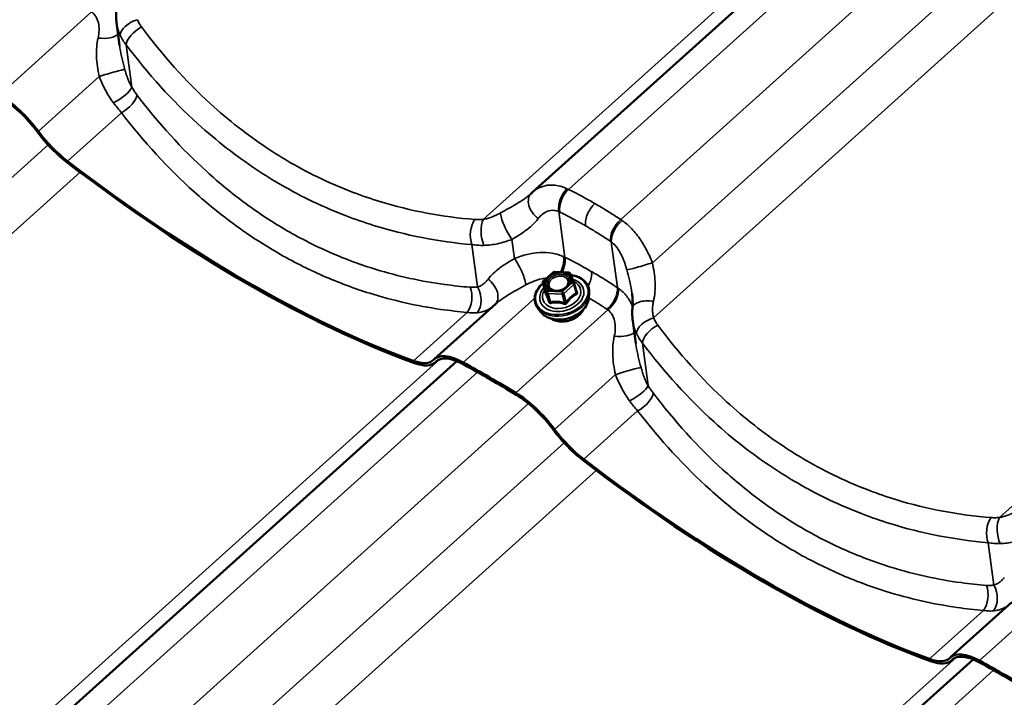
# Model space of a CAD drawing. Units: inches. Extents: x 0.6 to 33.4, y 0.5 to 21.4.
# Drawn here: x 28.2 to 29.2, y 17.5 to 18.2 of the extents above; entities that cross this region are included whole.
import ezdxf

# ---------------------------------------------------------------- set-up
doc = ezdxf.new("R2010")
doc.units = ezdxf.units.IN
doc.header["$LTSCALE"] = 2
doc.header["$MEASUREMENT"] = 0
doc.layers.add('Visible (ANSI)', color=7, linetype='Continuous', lineweight=50)
doc.layers.add('Visible Narrow (ANSI)', color=7, linetype='Continuous', lineweight=35)

msp = doc.modelspace()

# ---------------------------------------------------------------- linework, layer by layer
at = {"layer": 'Visible (ANSI)'}
for p, q in [((29.6317, 18.85893), (28.74045, 18.05735)), ((28.29513, 18.21562), (28.29186, 18.24034)), ((28.75219, 17.96147), (28.76304, 17.97123)), ((28.76434, 17.97169), (28.77952, 17.97094)), ((28.7811, 17.96983), (28.78543, 17.95931)), ((28.75166, 17.95965), (28.75427, 17.95036)), ((28.7855, 17.95911), (28.7881, 17.94982)), ((28.8012, 17.94298), (28.80172, 17.94804)), ((28.63457, 17.87735), (28.70082, 17.93693)), ((28.74926, 17.9284), (28.74618, 17.93245)), ((28.85197, 17.89412), (28.8487, 17.91885)), ((28.65891, 17.87516), (27.63246, 16.95199)), ((28.63573, 17.87403), (28.63744, 17.87557)), ((29.19142, 17.55586), (29.25767, 17.61544)), ((29.21576, 17.55367), (28.18931, 16.63049)), ((29.19257, 17.55254), (29.19429, 17.55408))]:
    msp.add_line(p, q, dxfattribs=at)
for centre, start, end in [((28.76425, 17.9699), 87.16074, 131.96784), ((28.77943, 17.96914), 22.38861, 87.16074), ((28.75339, 17.96013), 131.96784, 195.67764), ((28.78376, 17.95863), 15.67764, 22.38861)]:
    msp.add_arc(centre, 0.0018, start, end, dxfattribs=at)
for centre, major_axis, ratio, start_param, end_param in [((28.17686, 18.11694), (0.04616, -0.05133), 0.4010272, 1.3391552, 2.215846), ((28.17686, 18.11694), (-0.04402, 0.04895), 0.4010272, 4.4807478, 5.3574386), ((28.23813, 18.12941), (-0.0483, 0.05371), 0.4010272, 1.3391552, 2.0074615), ((28.23813, 18.12941), (0.04616, -0.05133), 0.4010272, 4.4807478, 5.1490541), ((28.22529, 18.69658), (0.72653, -0.80781), 0.4010272, 5.1490541, 5.639473), ((28.22529, 18.69658), (-0.72867, 0.81019), 0.4010272, 2.0074615, 2.4978803), ((28.7844, 18.00861), (-0.04412, 0.04858), 0.8648606, 6.2789818, 6.3065988), ((28.58743, 17.92774), (0.04616, -0.05133), 0.4010272, 5.639473, 6.3077793), ((28.68074, 17.82603), (-0.04616, 0.05133), 0.4010272, 5.4310885, 6.3077793), ((28.68074, 17.82603), (-0.04402, 0.04895), 0.4010272, 5.4310885, 6.3077793), ((28.58743, 17.92774), (0.0483, -0.05371), 0.4010272, 5.639473, 6.3077793), ((28.90036, 17.12259), (0.72653, -0.80781), 0.4010272, 2.215846, 2.2894958), ((28.90036, 17.12259), (-0.72439, 0.80543), 0.4010272, 5.3574386, 5.4310885), ((28.73371, 17.79544), (0.04616, -0.05133), 0.4010272, 1.3391552, 2.215846), ((28.73371, 17.79544), (-0.04402, 0.04895), 0.4010272, 4.4807478, 5.3574386), ((28.79497, 17.80791), (-0.0483, 0.05371), 0.4010272, 1.3391552, 2.0074615), ((28.79497, 17.80791), (0.04616, -0.05133), 0.4010272, 4.4807478, 5.1490541), ((28.78213, 18.37509), (0.72653, -0.80781), 0.4010272, 5.1490541, 5.639473), ((28.78213, 18.37509), (-0.72867, 0.81019), 0.4010272, 2.0074615, 2.4978803), ((29.23758, 17.50453), (-0.04616, 0.05133), 0.4010272, 5.4310885, 6.3077793), ((29.23758, 17.50453), (-0.04402, 0.04895), 0.4010272, 5.4310885, 6.3077793), ((29.14427, 17.60624), (0.04616, -0.05133), 0.4010272, 5.639473, 6.3077793), ((29.14427, 17.60624), (0.0483, -0.05371), 0.4010272, 5.639473, 6.3077793), ((29.45721, 16.8011), (0.72653, -0.80781), 0.4010272, 2.215846, 2.2894958), ((29.45721, 16.8011), (-0.72439, 0.80543), 0.4010272, 5.3574386, 5.4310885)]:
    msp.add_ellipse(centre, major_axis=major_axis, ratio=ratio, start_param=start_param, end_param=end_param, dxfattribs=at)
for points, knots in [([(28.29186, 18.24034), (28.29173, 18.24128), (28.29163, 18.24222), (28.29146, 18.24409), (28.2914, 18.24504), (28.29132, 18.24692), (28.2913, 18.24786), (28.2913, 18.24975), (28.29132, 18.25069), (28.2914, 18.25257), (28.29146, 18.25351), (28.29154, 18.25445)], [0.32489068, 0.32489068, 0.32489068, 0.32489068, 0.38085239, 0.38085239, 0.43681411, 0.43681411, 0.49277582, 0.49277582, 0.54873753, 0.54873753, 0.60469925, 0.60469925, 0.60469925, 0.60469925]), ([(28.73931, 18.05628), (28.73926, 18.05623), (28.73921, 18.05619), (28.7391, 18.05609), (28.73905, 18.05604), (28.73895, 18.05594), (28.7389, 18.0559), (28.73879, 18.0558), (28.73874, 18.05575), (28.73863, 18.05565), (28.73858, 18.0556), (28.73852, 18.05555)], [0, 0, 0, 0, 0.012019175, 0.012019175, 0.02403835, 0.02403835, 0.036057525, 0.036057525, 0.0480767, 0.0480767, 0.060095875, 0.060095875, 0.060095875, 0.060095875]), ([(28.78182, 17.96806), (28.78348, 17.96786), (28.78508, 17.96754), (28.78938, 17.96632), (28.7919, 17.96517), (28.79618, 17.96223), (28.79795, 17.96046), (28.80052, 17.95649), (28.80134, 17.9543), (28.80184, 17.95072), (28.80186, 17.94938), (28.80172, 17.94804)], [4.8043536, 4.8043536, 4.8043536, 4.8043536, 4.983327, 4.983327, 5.3065367, 5.3065367, 5.6262009, 5.6262009, 5.9387754, 5.9387754, 6.117615, 6.117615, 6.117615, 6.117615]), ([(28.74618, 17.93245), (28.74474, 17.93433), (28.74374, 17.93646), (28.74275, 17.94094), (28.74274, 17.94328), (28.7437, 17.94799), (28.74467, 17.95036), (28.74752, 17.95489), (28.7494, 17.95705), (28.75169, 17.95903), (28.75175, 17.95908), (28.75181, 17.95913)], [2.4269523, 2.4269523, 2.4269523, 2.4269523, 2.7407939, 2.7407939, 3.0509613, 3.0509613, 3.3665746, 3.3665746, 3.6881834, 3.6881834, 3.6962237, 3.6962237, 3.6962237, 3.6962237]), ([(28.75427, 17.95036), (28.75429, 17.95027), (28.7543, 17.95021), (28.7543, 17.95017), (28.7543, 17.95017), (28.7543, 17.95017)], [0.007988193, 0.007988193, 0.007988193, 0.007988193, 0.023273992, 0.023273992, 0.029049888, 0.029049888, 0.029049888, 0.029049888]), ([(28.77971, 17.95859), (28.77934, 17.95772), (28.77877, 17.95684), (28.7773, 17.95521), (28.77642, 17.95446), (28.77442, 17.95315), (28.7733, 17.95258), (28.77095, 17.9517), (28.7697, 17.95139), (28.76723, 17.95104), (28.76599, 17.95101), (28.76366, 17.95122), (28.76257, 17.95146), (28.7608, 17.95211), (28.76009, 17.95248), (28.75948, 17.95291)], [0.085772, 0.085772, 0.085772, 0.085772, 0.4046507, 0.4046507, 0.7097837, 0.7097837, 1.0133962, 1.0133962, 1.3175254, 1.3175254, 1.6215538, 1.6215538, 1.9251474, 1.9251474, 2.17561, 2.17561, 2.17561, 2.17561]), ([(28.8012, 17.94298), (28.80097, 17.94076), (28.80028, 17.93853), (28.79806, 17.93419), (28.79649, 17.93209), (28.79264, 17.92823), (28.79034, 17.92649), (28.78525, 17.92357), (28.78246, 17.92239), (28.77668, 17.92071), (28.77369, 17.92021), (28.76779, 17.91994), (28.76489, 17.92017), (28.75947, 17.92136), (28.75695, 17.92232), (28.75259, 17.92488), (28.75074, 17.92648), (28.7493, 17.92836), (28.74928, 17.92838), (28.74926, 17.9284)], [6.117615, 6.117615, 6.117615, 6.117615, 6.4247385, 6.4247385, 6.7453468, 6.7453468, 7.0725368, 7.0725368, 7.400866, 7.400866, 7.729141, 7.729141, 8.0574751, 8.0574751, 8.384875, 8.384875, 8.706093, 8.706093, 8.7101376, 8.7101376, 8.7101376, 8.7101376]), ([(28.84839, 17.93295), (28.84846, 17.93386), (28.84852, 17.93478), (28.84859, 17.93667), (28.8486, 17.93763), (28.84858, 17.9396), (28.84855, 17.9406), (28.84843, 17.94264), (28.84836, 17.94368), (28.84816, 17.94579), (28.84803, 17.94686), (28.84789, 17.94795)], [0, 0, 0, 0, 0.10580451, 0.10580451, 0.21160901, 0.21160901, 0.31741352, 0.31741352, 0.42321802, 0.42321802, 0.52902253, 0.52902253, 0.52902253, 0.52902253]), ([(28.79545, 17.93108), (28.79525, 17.93063), (28.79502, 17.93017), (28.79384, 17.92807), (28.79259, 17.92651), (28.78956, 17.92367), (28.78777, 17.9224), (28.78385, 17.92028), (28.78172, 17.91944), (28.77733, 17.91828), (28.77507, 17.91795), (28.77064, 17.91785), (28.76847, 17.91807), (28.76445, 17.91905), (28.76259, 17.91981), (28.76077, 17.92095), (28.76056, 17.92109), (28.76035, 17.92123)], [6.3744014, 6.3744014, 6.3744014, 6.3744014, 6.4617335, 6.4617335, 6.7830664, 6.7830664, 7.1080357, 7.1080357, 7.4334964, 7.4334964, 7.7589053, 7.7589053, 8.0843655, 8.0843655, 8.4091341, 8.4091341, 8.4533512, 8.4533512, 8.4533512, 8.4533512]), ([(28.8487, 17.91885), (28.84858, 17.91978), (28.84847, 17.92072), (28.84831, 17.9226), (28.84825, 17.92354), (28.84817, 17.92542), (28.84815, 17.92637), (28.84815, 17.92825), (28.84817, 17.92919), (28.84825, 17.93107), (28.84831, 17.93201), (28.84839, 17.93295)], [0.32489068, 0.32489068, 0.32489068, 0.32489068, 0.38085239, 0.38085239, 0.43681411, 0.43681411, 0.49277582, 0.49277582, 0.54873753, 0.54873753, 0.60469925, 0.60469925, 0.60469925, 0.60469925])]:
    msp.add_open_spline(points, degree=3, knots=knots, dxfattribs=at)
at = {"layer": 'Visible Narrow (ANSI)'}
for p, q in [((29.6105, 18.85838), (28.68735, 18.02811)), ((29.66162, 18.85412), (28.77921, 18.06049)), ((29.71819, 18.82146), (28.83578, 18.02783)), ((29.76154, 18.78331), (28.86989, 17.98137)), ((29.79435, 18.75224), (28.8712, 17.92197)), ((30.16735, 18.53689), (29.2442, 17.70661)), ((28.16556, 18.16259), (28.26499, 18.25202)), ((28.3083, 18.17057), (28.30225, 18.21626)), ((28.20749, 18.12317), (28.27312, 18.1822)), ((28.239, 18.09092), (28.29712, 18.1432)), ((28.21797, 18.10851), (27.20505, 17.19751)), ((28.25246, 18.07895), (27.20636, 17.1381)), ((28.77551, 17.98717), (28.76898, 18.0365)), ((28.72104, 17.98591), (28.7183, 18.00658)), ((28.83208, 17.95451), (28.82555, 18.00384)), ((28.6813, 17.95522), (28.67525, 18.00091)), ((28.75305, 17.96135), (28.76391, 17.97111)), ((28.76391, 17.97111), (28.77909, 17.97036)), ((28.75738, 17.95084), (28.75305, 17.96135)), ((28.77909, 17.97036), (28.78342, 17.95985)), ((28.7517, 17.95955), (28.75603, 17.94903)), ((28.75428, 17.95032), (28.7517, 17.95955)), ((28.77257, 17.95008), (28.75738, 17.95084)), ((28.78342, 17.95985), (28.77257, 17.95008)), ((28.77418, 17.94813), (28.78504, 17.95789)), ((28.78504, 17.95789), (28.78763, 17.94867)), ((28.66583, 17.87375), (28.74289, 17.94306)), ((28.75603, 17.94903), (28.75862, 17.93981)), ((28.7573, 17.9483), (28.77248, 17.94754)), ((28.75989, 17.93907), (28.7573, 17.9483)), ((28.77248, 17.94754), (28.77507, 17.93832)), ((28.77677, 17.93891), (28.77418, 17.94813)), ((28.7224, 17.84109), (28.82184, 17.93053)), ((28.612, 17.87557), (28.67012, 17.92785)), ((28.86515, 17.84907), (28.8591, 17.89476)), ((28.64063, 17.87724), (27.57936, 16.92275)), ((28.63624, 17.87453), (28.63721, 17.87539)), ((28.68113, 17.86343), (27.67121, 16.95512)), ((28.76434, 17.80168), (28.82997, 17.8607)), ((28.73625, 17.82947), (27.72778, 16.92246)), ((28.79584, 17.76943), (28.85397, 17.82171)), ((28.77482, 17.78702), (27.7619, 16.87601)), ((28.80931, 17.75746), (27.7632, 16.8166)), ((29.23815, 17.63372), (29.2321, 17.67941)), ((29.22268, 17.55226), (29.32212, 17.64169)), ((29.16884, 17.55408), (29.22697, 17.60635)), ((29.19747, 17.55575), (28.1362, 16.60125)), ((29.19309, 17.55303), (29.19405, 17.5539)), ((29.23798, 17.54193), (28.22806, 16.63363))]:
    msp.add_line(p, q, dxfattribs=at)
for centre, major_axis, ratio, start_param, end_param in [((28.3146, 18.23231), (-0.01832, -0.00803), 0.52768, 4.4986231, 6.0627714), ((28.2747, 18.23232), (0.01993, -0.0017), 0.4434549, 4.6120394, 5.9779966), ((28.31927, 18.22435), (-0.016, -0.01201), 0.4874222, 4.384238, 5.8886806), ((28.282, 18.18401), (0.01916, 0.00572), 0.0452549, 0.1910021, 2.0387054), ((28.29128, 18.16248), (0.01696, 0.0106), 0.3066757, 4.3586971, 5.9228454), ((28.29687, 18.15435), (-0.01593, -0.0121), 0.4778784, 1.2375821, 2.7420247), ((28.75315, 18.04185), (-0.01384, 0.01444), 0.6996544, 0, 1.8161683), ((28.78245, 18.04717), (0.00838, 0.01816), 0.604571, 1.0017793, 2.4445414), ((28.78352, 18.04666), (-0.00884, -0.01794), 0.5863633, 4.159803, 5.6011894), ((28.71566, 18.01939), (-0.0088, 0.01796), 0.2109447, 0.4085678, 2.256271), ((28.6854, 18.01296), (0.00166, 0.01993), 0.5947065, 0.7643677, 2.2688103), ((28.69447, 18.013), (0.00166, -0.01993), 0.4692013, 3.8136273, 5.3777756), ((28.83905, 18.0146), (0.0111, 0.01664), 0.5666028, 1.0937615, 2.5351479), ((28.84006, 18.01391), (-0.01147, -0.01639), 0.5463358, 4.2463192, 5.6890813), ((28.72368, 17.9731), (0.0088, -0.01796), 0.2109447, 0.4085678, 2.256271), ((28.76095, 17.97701), (0.00824, 0.01822), 0.5726193, 4.6610634, 5.5835264), ((28.76204, 17.9765), (-0.00883, -0.01795), 0.5849479, 1.5681564, 2.4594376), ((28.86102, 17.97957), (-0.01916, -0.00572), 0.0452549, 0.1910021, 2.0387054), ((28.76425, 17.9699), (-0.0012, 0.00134), 0.4010272, 5.3942635, 6.2831853), ((28.76425, 17.9699), (0.00009, 0.0018), 0.2994864, 0, 0.8411983), ((28.77943, 17.96914), (0.00009, 0.0018), 0.2994864, 0, 0.8411983), ((28.68619, 17.95064), (0.01384, -0.01444), 0.6996544, 0.0242707, 1.8161683), ((28.77215, 17.94666), (0.02792, 0.00784), 0.711227, 2.1641995, 7.3044614), ((28.77215, 17.94666), (-0.02342, -0.00657), 0.711227, 5.4422904, 10.2960505), ((28.77193, 17.94745), (0.02032, 0.0057), 0.711227, 2.4470299, 6.9962637), ((28.75339, 17.96013), (-0.00166, -0.00069), 0.7005136, 4.6301475, 6.2009438), ((28.75339, 17.96013), (-0.0012, 0.00134), 0.4010272, 5.3942635, 6.2831853), ((28.77943, 17.96914), (0.00166, 0.00069), 0.7005136, 0, 1.4885549), ((28.78376, 17.95863), (0.00166, 0.00069), 0.7005136, 0, 1.4885549), ((28.663, 17.94296), (0.00165, 0.01993), 0.6042503, 3.9030925, 5.4075351), ((28.67115, 17.94316), (0.00282, -0.0198), 0.6902057, 0.5592368, 2.1233851), ((28.75339, 17.96013), (-0.00173, -0.00049), 0.711227, 0, 0.0834934), ((28.75259, 17.94974), (0.00162, 0.00079), 0.8958811, 5.2042327, 6.1508493), ((28.75773, 17.94962), (-0.00166, -0.00069), 0.7005136, 4.6301475, 6.2009438), ((28.75773, 17.94962), (0.00009, 0.0018), 0.2994864, 0.8411983, 2.4119946), ((28.76579, 17.95272), (-0.00009, -0.0018), 0.29897, 0.3936912, 0.8410085), ((28.77291, 17.94887), (-0.00009, -0.0018), 0.2994864, 3.982791, 5.5535873), ((28.77291, 17.94887), (-0.0012, 0.00134), 0.4010272, 3.8234672, 5.3942635), ((28.78376, 17.95863), (0.0012, -0.00134), 0.4010272, 0.6818746, 2.2526709), ((28.78376, 17.95863), (0.00173, 0.00049), 0.711227, 5.3194812, 6.2831853), ((28.78975, 17.95058), (-0.00168, -0.00064), 0.4267617, 0.0507866, 0.8817471), ((28.81757, 17.94444), (0.01111, 0.01663), 0.5680182, 4.2357036, 5.6770899), ((28.81856, 17.94375), (-0.01167, -0.01624), 0.5782876, 1.1134865, 2.5562487), ((28.77239, 17.94581), (0.02885, 0.0081), 0.711227, 3.4161277, 6.0086502), ((28.77377, 17.94089), (0.02698, 0.00757), 0.711227, 3.4161277, 6.0086502), ((28.75773, 17.94962), (-0.00173, -0.00049), 0.711227, 0.0834934, 1.130691), ((28.75692, 17.93922), (0.00168, 0.00064), 0.4267617, 5.2716991, 6.2183157), ((28.75946, 17.93775), (0.00038, -0.00176), 0.5172905, 1.3572456, 2.3038622), ((28.77291, 17.94887), (0.00173, 0.00049), 0.711227, 4.2722837, 5.3194812), ((28.77804, 17.93817), (0.00146, -0.00106), 0.1440309, 3.7645427, 4.7111594), ((28.7889, 17.94793), (-0.00081, 0.00161), 0.6131503, 0.8195728, 1.7661895), ((28.86831, 17.93125), (-0.01993, 0.0017), 0.4434549, 4.6120394, 6.2831853), ((28.77576, 17.9338), (-0.02046, -0.00574), 0.711227, 0.5675695, 2.5740231), ((28.77465, 17.937), (0.00048, 0.00173), 0.0481711, 4.6463394, 5.592956), ((28.87145, 17.91082), (-0.01832, -0.00803), 0.52768, 4.4986231, 6.0627714), ((28.87611, 17.90285), (-0.016, -0.01201), 0.4874222, 4.384238, 5.8886806), ((28.83155, 17.91082), (0.01993, -0.0017), 0.4434549, 4.6120394, 5.9779966), ((28.83885, 17.86251), (0.01916, 0.00572), 0.0452549, 0.1910021, 2.0387054), ((28.84813, 17.84098), (0.01696, 0.0106), 0.3066757, 4.3586971, 5.9228454), ((28.85372, 17.83285), (-0.01593, -0.0121), 0.4778784, 1.2375821, 2.7420247), ((29.24225, 17.69146), (0.00166, 0.01993), 0.5947065, 0.7643677, 2.2688103), ((29.25131, 17.6915), (0.00166, -0.01993), 0.4692013, 3.8136273, 5.3777756), ((29.21985, 17.62147), (0.00165, 0.01993), 0.6042503, 3.9030925, 5.4075351), ((29.228, 17.62167), (0.00282, -0.0198), 0.6902057, 0.5592368, 2.1233851)]:
    msp.add_ellipse(centre, major_axis=major_axis, ratio=ratio, start_param=start_param, end_param=end_param, dxfattribs=at)
msp.add_ellipse((28.76824, 17.9606), major_axis=(-0.01325, -0.00372), ratio=0.711227, dxfattribs=at)
for points, knots in [([(28.26499, 18.25202), (28.2668, 18.25066), (28.26834, 18.24892), (28.27076, 18.24486), (28.27164, 18.24258), (28.27221, 18.24009), (28.27279, 18.23761), (28.27304, 18.23495), (28.27295, 18.22943), (28.2726, 18.22657), (28.27196, 18.2237)], [-1.0950504, -1.0950504, -1.0950504, -1.0950504, -0.8212878, -0.8212878, -0.5475252, -0.5475252, -0.5475252, -0.2737626, -0.2737626, 0, 0, 0, 0]), ([(28.29186, 18.24034), (28.2919, 18.24001), (28.29195, 18.23968), (28.292, 18.23935), (28.29233, 18.23714), (28.29282, 18.23496), (28.29409, 18.23068), (28.29487, 18.2286), (28.2958, 18.22659)], [-0.32489068, -0.32489068, -0.32489068, -0.32489068, -0.30234962, -0.30234962, -0.30234962, -0.15117481, -0.15117481, 0, 0, 0, 0]), ([(28.31888, 18.2356), (28.31797, 18.23683), (28.31713, 18.23811), (28.31561, 18.24074), (28.31494, 18.24209), (28.31435, 18.24346)], [0, 0, 0, 0, 0.13629256, 0.13629256, 0.27258511, 0.27258511, 0.27258511, 0.27258511]), ([(28.2958, 18.22659), (28.29664, 18.22478), (28.2976, 18.22301), (28.29975, 18.21955), (28.30095, 18.21788), (28.30225, 18.21626)], [-0.27258511, -0.27258511, -0.27258511, -0.27258511, -0.13629256, -0.13629256, 0, 0, 0, 0]), ([(28.6784, 18.02803), (28.64361, 18.03079), (28.60912, 18.03719), (28.56613, 18.05034), (28.55657, 18.05361), (28.52397, 18.06597), (28.50136, 18.0767), (28.47961, 18.08926), (28.47104, 18.09422), (28.4626, 18.09945), (28.43297, 18.11913), (28.4125, 18.13519), (28.36624, 18.17746), (28.3414, 18.20527), (28.31888, 18.2356)], [0, 0, 0, 0, 3.3558383, 3.3558383, 4.3279741, 4.3279741, 6.7116767, 6.7116767, 6.7116767, 7.650952, 7.650952, 10.067515, 10.067515, 13.4233534, 13.4233534, 13.4233534, 13.4233534]), ([(28.27196, 18.2237), (28.27052, 18.21725), (28.27001, 18.21055), (28.2705, 18.19664), (28.27166, 18.18926), (28.27312, 18.1822)], [-1.292689, -1.292689, -1.292689, -1.292689, -0.6776581, -0.6776581, 0, 0, 0, 0]), ([(28.30077, 18.18979), (28.29864, 18.19755), (28.2967, 18.20539), (28.29539, 18.21375), (28.29525, 18.21469), (28.29513, 18.21562)], [0, 0, 0, 0, 0.67765811, 0.67765811, 0.76341595, 0.76341595, 0.76341595, 0.76341595]), ([(28.30225, 18.21626), (28.32575, 18.18509), (28.35162, 18.15646), (28.39972, 18.11287), (28.42099, 18.09628), (28.45175, 18.07591), (28.46051, 18.07049), (28.4694, 18.06535), (28.49197, 18.05231), (28.51541, 18.04115), (28.54919, 18.02821), (28.55909, 18.02478), (28.6036, 18.01093), (28.63928, 18.00407), (28.67525, 18.00091)], [-13.4233534, -13.4233534, -13.4233534, -13.4233534, -10.067515, -10.067515, -7.650952, -7.650952, -6.7116767, -6.7116767, -6.7116767, -4.3279741, -4.3279741, -3.3558383, -3.3558383, 0, 0, 0, 0]), ([(28.3083, 18.17057), (28.3075, 18.17196), (28.30675, 18.17343), (28.30533, 18.17648), (28.30467, 18.17806), (28.30404, 18.17968), (28.30342, 18.1813), (28.30284, 18.18296), (28.30175, 18.18634), (28.30124, 18.18806), (28.30077, 18.18979)], [0, 0, 0, 0, 0.15116548, 0.15116548, 0.30233096, 0.30233096, 0.30233096, 0.45349643, 0.45349643, 0.60466191, 0.60466191, 0.60466191, 0.60466191]), ([(28.27312, 18.1822), (28.27413, 18.17971), (28.2752, 18.17723), (28.27747, 18.17232), (28.27867, 18.1699), (28.27995, 18.16752), (28.28122, 18.16515), (28.28257, 18.16281), (28.28541, 18.15826), (28.2869, 18.15605), (28.28846, 18.15393)], [-0.60466191, -0.60466191, -0.60466191, -0.60466191, -0.45349643, -0.45349643, -0.30233096, -0.30233096, -0.30233096, -0.15116548, -0.15116548, 0, 0, 0, 0]), ([(28.31379, 18.16253), (28.31286, 18.16377), (28.31193, 18.16506), (28.31009, 18.16775), (28.30919, 18.16914), (28.3083, 18.17057)], [0, 0, 0, 0, 0.13629256, 0.13629256, 0.27258511, 0.27258511, 0.27258511, 0.27258511]), ([(28.67331, 17.95497), (28.66416, 17.95568), (28.65502, 17.95665), (28.62087, 17.96128), (28.59605, 17.96668), (28.55524, 17.9792), (28.53898, 17.98521), (28.50698, 17.99916), (28.49128, 18.00709), (28.47598, 18.01593), (28.46067, 18.02477), (28.44576, 18.03451), (28.41676, 18.05579), (28.40268, 18.06731), (28.36197, 18.10426), (28.33679, 18.13212), (28.31379, 18.16253)], [0, 0, 0, 0, 0.8947171, 0.8947171, 3.3559386, 3.3559386, 5.0339078, 5.0339078, 6.7118771, 6.7118771, 6.7118771, 8.3898464, 8.3898464, 10.0678157, 10.0678157, 13.4237542, 13.4237542, 13.4237542, 13.4237542]), ([(28.28846, 18.15393), (28.28987, 18.15202), (28.2913, 18.15016), (28.29419, 18.14657), (28.29566, 18.14485), (28.29712, 18.1432)], [-0.27258511, -0.27258511, -0.27258511, -0.27258511, -0.13629256, -0.13629256, 0, 0, 0, 0]), ([(28.29712, 18.1432), (28.3211, 18.11194), (28.34733, 18.08327), (28.38966, 18.04517), (28.40429, 18.03327), (28.43442, 18.01128), (28.44989, 18.00118), (28.46577, 17.99201), (28.48165, 17.98284), (28.49793, 17.9746), (28.53109, 17.96005), (28.54795, 17.95375), (28.5902, 17.94057), (28.61589, 17.93482), (28.65121, 17.92975), (28.66066, 17.92867), (28.67012, 17.92785)], [-13.4237542, -13.4237542, -13.4237542, -13.4237542, -10.0678157, -10.0678157, -8.3898464, -8.3898464, -6.7118771, -6.7118771, -6.7118771, -5.0339078, -5.0339078, -3.3559386, -3.3559386, -0.8947171, -0.8947171, 0, 0, 0, 0]), ([(28.77772, 18.06122), (28.77453, 18.06275), (28.77129, 18.06384), (28.76413, 18.06528), (28.76019, 18.06538), (28.75651, 18.06484), (28.75322, 18.06436), (28.75013, 18.06339), (28.74479, 18.06075), (28.74249, 18.05918), (28.74045, 18.05735)], [0, 0, 0, 0, 0.2414752, 0.2414752, 0.5474415, 0.5474415, 0.5474415, 0.8211623, 0.8211623, 1.0618943, 1.0618943, 1.0618943, 1.0618943]), ([(28.77921, 18.06049), (28.77896, 18.06061), (28.77871, 18.06074), (28.77821, 18.06098), (28.77796, 18.0611), (28.77772, 18.06122)], [0, 0, 0, 0, 0.018745534, 0.018745534, 0.037491067, 0.037491067, 0.037491067, 0.037491067]), ([(28.80789, 18.04514), (28.80571, 18.04641), (28.80352, 18.04765), (28.80131, 18.04888), (28.79767, 18.05091), (28.794, 18.05289), (28.78663, 18.05676), (28.78293, 18.05865), (28.77921, 18.06049)], [0.53521246, 0.53521246, 0.53521246, 0.53521246, 0.76642879, 0.76642879, 0.76642879, 1.14964318, 1.14964318, 1.53285758, 1.53285758, 1.53285758, 1.53285758]), ([(28.73852, 18.05555), (28.73644, 18.05368), (28.73408, 18.05184), (28.72656, 18.0466), (28.72081, 18.04328), (28.71181, 18.03827), (28.70896, 18.03672), (28.70608, 18.03513)], [0.0600959, 0.0600959, 0.0600959, 0.0600959, 0.3911184, 0.3911184, 1.0169078, 1.0169078, 1.2919737, 1.2919737, 1.2919737, 1.2919737]), ([(28.79769, 18.02123), (28.79743, 18.02318), (28.79753, 18.02538), (28.79844, 18.03003), (28.79923, 18.03243), (28.80126, 18.03676), (28.80239, 18.03867), (28.80497, 18.0422), (28.80639, 18.04379), (28.80789, 18.04514)], [0, 0, 0, 0, 0.19844739, 0.19844739, 0.39689478, 0.39689478, 0.56518525, 0.56518525, 0.73347572, 0.73347572, 0.73347572, 0.73347572]), ([(28.83578, 18.02783), (28.83226, 18.03017), (28.82872, 18.03246), (28.82161, 18.03695), (28.81803, 18.03915), (28.81443, 18.0413), (28.81226, 18.0426), (28.81008, 18.04388), (28.80789, 18.04514)], [0, 0, 0, 0, 0.38321439, 0.38321439, 0.76642879, 0.76642879, 0.76642879, 0.99764512, 0.99764512, 0.99764512, 0.99764512]), ([(28.70608, 18.03513), (28.70449, 18.03425), (28.7029, 18.03344), (28.69973, 18.03194), (28.69815, 18.03126), (28.69658, 18.03066), (28.69501, 18.03007), (28.69345, 18.02955), (28.69037, 18.02869), (28.68884, 18.02835), (28.68735, 18.02811)], [0, 0, 0, 0, 0.15117481, 0.15117481, 0.30234962, 0.30234962, 0.30234962, 0.45352444, 0.45352444, 0.60469925, 0.60469925, 0.60469925, 0.60469925]), ([(28.74671, 18.02894), (28.74809, 18.03079), (28.74966, 18.03243), (28.75308, 18.03512), (28.75491, 18.03618), (28.75685, 18.03688), (28.75901, 18.03768), (28.7613, 18.03803), (28.76538, 18.03773), (28.76721, 18.03728), (28.76898, 18.0365)], [-1.094883, -1.094883, -1.094883, -1.094883, -0.8211623, -0.8211623, -0.5474415, -0.5474415, -0.5474415, -0.2414752, -0.2414752, 0, 0, 0, 0]), ([(28.76898, 18.0365), (28.76916, 18.03641), (28.76933, 18.03633), (28.76968, 18.03617), (28.76986, 18.03608), (28.77003, 18.036)], [-0.037491067, -0.037491067, -0.037491067, -0.037491067, -0.018745534, -0.018745534, 0, 0, 0, 0]), ([(28.77003, 18.036), (28.77362, 18.03423), (28.77719, 18.03242), (28.7843, 18.02869), (28.78783, 18.02678), (28.79135, 18.02482), (28.79347, 18.02364), (28.79558, 18.02244), (28.79769, 18.02123)], [-1.53285758, -1.53285758, -1.53285758, -1.53285758, -1.14964318, -1.14964318, -0.76642879, -0.76642879, -0.76642879, -0.53521246, -0.53521246, -0.53521246, -0.53521246]), ([(28.68735, 18.02811), (28.68579, 18.02797), (28.68426, 18.0279), (28.68127, 18.02787), (28.67981, 18.02792), (28.6784, 18.02803)], [0, 0, 0, 0, 0.13629256, 0.13629256, 0.27258511, 0.27258511, 0.27258511, 0.27258511]), ([(28.7183, 18.00658), (28.72073, 18.00801), (28.72313, 18.00945), (28.73075, 18.01423), (28.73565, 18.01764), (28.74244, 18.0238), (28.74475, 18.0263), (28.74671, 18.02894)], [-1.2919737, -1.2919737, -1.2919737, -1.2919737, -1.0169078, -1.0169078, -0.3911184, -0.3911184, 0, 0, 0, 0]), ([(28.83722, 18.02687), (28.83698, 18.02703), (28.83674, 18.02719), (28.83626, 18.02751), (28.83602, 18.02767), (28.83578, 18.02783)], [0, 0, 0, 0, 0.018745534, 0.018745534, 0.037491067, 0.037491067, 0.037491067, 0.037491067]), ([(28.86989, 17.98137), (28.86807, 17.98588), (28.86603, 17.99038), (28.86149, 17.9991), (28.85901, 18.00329), (28.85626, 18.00725), (28.8532, 18.01168), (28.84981, 18.01582), (28.84335, 18.02223), (28.84032, 18.02476), (28.83722, 18.02687)], [0, 0, 0, 0, 0.2737208, 0.2737208, 0.5474415, 0.5474415, 0.5474415, 0.8534078, 0.8534078, 1.094883, 1.094883, 1.094883, 1.094883]), ([(28.79769, 18.02123), (28.7998, 18.02001), (28.8019, 18.01878), (28.80399, 18.01753), (28.80746, 18.01545), (28.81091, 18.01333), (28.81776, 18.00899), (28.82117, 18.00678), (28.82456, 18.00452)], [-0.99764512, -0.99764512, -0.99764512, -0.99764512, -0.76642879, -0.76642879, -0.76642879, -0.38321439, -0.38321439, 0, 0, 0, 0]), ([(28.68813, 18.00008), (28.69061, 18.00012), (28.69313, 18.0003), (28.69817, 18.00092), (28.70071, 18.00137), (28.70323, 18.00193), (28.70575, 18.00248), (28.70828, 18.00316), (28.71331, 18.00472), (28.71582, 18.00561), (28.7183, 18.00658)], [-0.60469925, -0.60469925, -0.60469925, -0.60469925, -0.45352444, -0.45352444, -0.30234962, -0.30234962, -0.30234962, -0.15117481, -0.15117481, 0, 0, 0, 0]), ([(28.82456, 18.00452), (28.82472, 18.00441), (28.82489, 18.00429), (28.82522, 18.00407), (28.82538, 18.00395), (28.82555, 18.00384)], [-0.037491067, -0.037491067, -0.037491067, -0.037491067, -0.018745534, -0.018745534, 0, 0, 0, 0]), ([(28.82555, 18.00384), (28.82724, 18.00262), (28.82887, 18.00108), (28.83228, 17.99705), (28.83403, 17.99436), (28.83559, 17.99143), (28.83697, 17.9888), (28.8382, 17.98597), (28.84042, 17.98003), (28.84139, 17.97692), (28.84225, 17.97379)], [-1.094883, -1.094883, -1.094883, -1.094883, -0.8534078, -0.8534078, -0.5474415, -0.5474415, -0.5474415, -0.2737208, -0.2737208, 0, 0, 0, 0]), ([(28.67525, 18.00091), (28.67729, 18.0006), (28.67939, 18.00037), (28.68369, 18.0001), (28.6859, 18.00005), (28.68813, 18.00008)], [-0.27258511, -0.27258511, -0.27258511, -0.27258511, -0.13629256, -0.13629256, 0, 0, 0, 0]), ([(28.77398, 17.98792), (28.77019, 17.98968), (28.76604, 17.99093), (28.7574, 17.99237), (28.75294, 17.99257), (28.7484, 17.99231), (28.74386, 17.99205), (28.73927, 17.99133), (28.73011, 17.98915), (28.72553, 17.98767), (28.72104, 17.98591)], [0, 0, 0, 0, 0.2737626, 0.2737626, 0.5475252, 0.5475252, 0.5475252, 0.8212878, 0.8212878, 1.0950504, 1.0950504, 1.0950504, 1.0950504]), ([(28.72104, 17.98591), (28.71536, 17.98256), (28.70982, 17.97917), (28.70013, 17.9719), (28.69589, 17.96793), (28.69263, 17.96355)], [0, 0, 0, 0, 0.6435087, 0.6435087, 1.2927286, 1.2927286, 1.2927286, 1.2927286]), ([(28.77551, 17.98717), (28.77526, 17.9873), (28.77501, 17.98743), (28.77449, 17.98767), (28.77424, 17.9878), (28.77398, 17.98792)], [0, 0, 0, 0, 0.018745534, 0.018745534, 0.037491067, 0.037491067, 0.037491067, 0.037491067]), ([(28.80423, 17.97183), (28.80201, 17.97311), (28.79978, 17.97437), (28.79754, 17.97562), (28.79391, 17.97764), (28.79026, 17.97962), (28.78291, 17.98347), (28.77922, 17.98535), (28.77551, 17.98717)], [0.52743447, 0.52743447, 0.52743447, 0.52743447, 0.76247663, 0.76247663, 0.76247663, 1.14371494, 1.14371494, 1.52495325, 1.52495325, 1.52495325, 1.52495325]), ([(28.87106, 17.93988), (28.87256, 17.94662), (28.87305, 17.95364), (28.87242, 17.96755), (28.87129, 17.97461), (28.86989, 17.98137)], [0, 0, 0, 0, 0.6431759, 0.6431759, 1.2927285, 1.2927285, 1.2927285, 1.2927285]), ([(28.80049, 17.95613), (28.80127, 17.95752), (28.80194, 17.95896), (28.80328, 17.96243), (28.80383, 17.96445), (28.80441, 17.96833), (28.80445, 17.97017), (28.80423, 17.97183)], [0.27513717, 0.27513717, 0.27513717, 0.27513717, 0.39689478, 0.39689478, 0.56518525, 0.56518525, 0.73347572, 0.73347572, 0.73347572, 0.73347572]), ([(28.83208, 17.95451), (28.82859, 17.95684), (28.82508, 17.95912), (28.81801, 17.96359), (28.81446, 17.96578), (28.81088, 17.96792), (28.80867, 17.96924), (28.80646, 17.97054), (28.80423, 17.97183)], [0, 0, 0, 0, 0.38123831, 0.38123831, 0.76247663, 0.76247663, 0.76247663, 0.99751879, 0.99751879, 0.99751879, 0.99751879]), ([(28.84225, 17.97379), (28.84429, 17.96634), (28.84616, 17.95884), (28.84754, 17.95044), (28.84772, 17.9492), (28.84789, 17.94795)], [-1.29272848, -1.29272848, -1.29272848, -1.29272848, -0.64317585, -0.64317585, -0.52902253, -0.52902253, -0.52902253, -0.52902253]), ([(28.69263, 17.96355), (28.69187, 17.96252), (28.69105, 17.96157), (28.68932, 17.95982), (28.68841, 17.95902), (28.68745, 17.95832), (28.6865, 17.95761), (28.6855, 17.95699), (28.68344, 17.95595), (28.68238, 17.95552), (28.6813, 17.95522)], [0, 0, 0, 0, 0.15116548, 0.15116548, 0.30233096, 0.30233096, 0.30233096, 0.45349643, 0.45349643, 0.60466191, 0.60466191, 0.60466191, 0.60466191]), ([(28.73327, 17.95736), (28.73614, 17.95894), (28.73903, 17.96034), (28.74473, 17.96262), (28.74755, 17.9635), (28.7503, 17.96407), (28.7522, 17.96446), (28.75405, 17.9647), (28.75585, 17.96476)], [-1.09505044, -1.09505044, -1.09505044, -1.09505044, -0.82128783, -0.82128783, -0.54752522, -0.54752522, -0.54752522, -0.3584809, -0.3584809, -0.3584809, -0.3584809]), ([(28.77971, 17.95859), (28.78024, 17.95981), (28.78045, 17.96108), (28.78015, 17.96358), (28.77957, 17.96482), (28.77764, 17.96692), (28.77623, 17.96776), (28.77357, 17.9686), (28.77245, 17.96879), (28.7713, 17.96885), (28.77055, 17.96888), (28.76978, 17.96887), (28.76776, 17.96867), (28.76652, 17.9684), (28.76394, 17.96755), (28.76262, 17.96691), (28.76014, 17.96526), (28.75901, 17.9642), (28.75727, 17.96181), (28.75671, 17.96047), (28.75638, 17.95773), (28.75666, 17.95635), (28.75787, 17.95429), (28.7586, 17.95353), (28.75949, 17.95291)], [-0.441062, -0.441062, -0.441062, -0.441062, -0.3306097, -0.3306097, -0.2087287, -0.2087287, -0.0802803, -0.0802803, 0, 0, 0, 0.0517783, 0.0517783, 0.1346235, 0.1346235, 0.2306045, 0.2306045, 0.3396703, 0.3396703, 0.4580668, 0.4580668, 0.5843537, 0.5843537, 0.6745584, 0.6745584, 0.6745584, 0.6745584]), ([(28.76614, 17.95151), (28.76472, 17.95157), (28.76337, 17.95188), (28.76082, 17.95302), (28.7597, 17.95397), (28.75841, 17.95615), (28.75817, 17.95734), (28.75846, 17.95972), (28.75894, 17.96088), (28.76045, 17.96296), (28.76143, 17.96387), (28.76358, 17.96531), (28.76472, 17.96586), (28.76697, 17.9666), (28.76804, 17.96683), (28.76979, 17.967), (28.77046, 17.96702), (28.77111, 17.96699), (28.77211, 17.96694), (28.77308, 17.96677), (28.77539, 17.96605), (28.7766, 17.96531), (28.77828, 17.96349), (28.77879, 17.96242), (28.77909, 17.95988), (28.7787, 17.95837), (28.77699, 17.9557), (28.77576, 17.95452), (28.77289, 17.95276), (28.7713, 17.95213), (28.7685, 17.95155), (28.76728, 17.95145), (28.76614, 17.95151)], [-0.8356439, -0.8356439, -0.8356439, -0.8356439, -0.7228785, -0.7228785, -0.5843537, -0.5843537, -0.4580668, -0.4580668, -0.3396703, -0.3396703, -0.2306045, -0.2306045, -0.1346235, -0.1346235, -0.0517783, -0.0517783, 0, 0, 0, 0.0802803, 0.0802803, 0.2087287, 0.2087287, 0.3306097, 0.3306097, 0.4799833, 0.4799833, 0.6175159, 0.6175159, 0.7441426, 0.7441426, 0.8356439, 0.8356439, 0.8356439, 0.8356439]), ([(28.6813, 17.95522), (28.68004, 17.95502), (28.67874, 17.95491), (28.67607, 17.95482), (28.6747, 17.95486), (28.67331, 17.95497)], [0, 0, 0, 0, 0.13629256, 0.13629256, 0.27258511, 0.27258511, 0.27258511, 0.27258511]), ([(28.70082, 17.93693), (28.70453, 17.94027), (28.70912, 17.94347), (28.71999, 17.95011), (28.72651, 17.95364), (28.73327, 17.95736)], [-1.2326191, -1.2326191, -1.2326191, -1.2326191, -0.6435087, -0.6435087, 0, 0, 0, 0]), ([(28.75424, 17.95047), (28.75409, 17.95019), (28.75399, 17.94992), (28.75387, 17.94946), (28.75386, 17.94926), (28.7539, 17.94899), (28.75393, 17.9489), (28.75397, 17.94883)], [-0.069398501, -0.069398501, -0.069398501, -0.069398501, -0.041601491, -0.041601491, -0.016000573, -0.016000573, 0, 0, 0, 0]), ([(28.75862, 17.93981), (28.75837, 17.94047), (28.75812, 17.94112), (28.75727, 17.94332), (28.7567, 17.94478), (28.75617, 17.94605), (28.75565, 17.94733), (28.75518, 17.94841), (28.7546, 17.94967), (28.75444, 17.95001), (28.75428, 17.95032)], [0.38107627, 0.38107627, 0.38107627, 0.38107627, 0.44043934, 0.44043934, 0.58748351, 0.58748351, 0.58748351, 0.73452768, 0.73452768, 0.79389075, 0.79389075, 0.79389075, 0.79389075]), ([(28.78889, 17.94962), (28.78863, 17.95025), (28.78838, 17.95087), (28.78757, 17.95286), (28.78704, 17.95414), (28.78657, 17.95527)], [-0.79389075, -0.79389075, -0.79389075, -0.79389075, -0.73452768, -0.73452768, -0.59717331, -0.59717331, -0.59717331, -0.59717331]), ([(28.7881, 17.94982), (28.78812, 17.94977), (28.78813, 17.94972), (28.78818, 17.94949), (28.78818, 17.94934), (28.78813, 17.94902), (28.78804, 17.94888), (28.78784, 17.94873), (28.78774, 17.94869), (28.78763, 17.94867)], [0.007988193, 0.007988193, 0.007988193, 0.007988193, 0.016000573, 0.016000573, 0.041601491, 0.041601491, 0.074882683, 0.074882683, 0.097231966, 0.097231966, 0.097231966, 0.097231966]), ([(28.78809, 17.94714), (28.78829, 17.94723), (28.78847, 17.94735), (28.78884, 17.94772), (28.78899, 17.948), (28.7891, 17.94857), (28.7891, 17.94884), (28.78901, 17.94928), (28.78896, 17.94945), (28.78889, 17.94962)], [-0.097231966, -0.097231966, -0.097231966, -0.097231966, -0.074882683, -0.074882683, -0.041601491, -0.041601491, -0.016000573, -0.016000573, 0, 0, 0, 0]), ([(28.83348, 17.95356), (28.83325, 17.95372), (28.83302, 17.95388), (28.83255, 17.9542), (28.83232, 17.95436), (28.83208, 17.95451)], [0, 0, 0, 0, 0.018745534, 0.018745534, 0.037491067, 0.037491067, 0.037491067, 0.037491067]), ([(28.84847, 17.93401), (28.84838, 17.93424), (28.84829, 17.93446), (28.8482, 17.93469), (28.84671, 17.93843), (28.84474, 17.94194), (28.8398, 17.94835), (28.83682, 17.95121), (28.83348, 17.95356)], [0.53105597, 0.53105597, 0.53105597, 0.53105597, 0.54752522, 0.54752522, 0.54752522, 0.82128783, 0.82128783, 1.09505044, 1.09505044, 1.09505044, 1.09505044]), ([(28.75397, 17.94883), (28.75413, 17.94855), (28.75429, 17.94824), (28.75488, 17.94709), (28.75534, 17.9461), (28.75583, 17.94491), (28.75632, 17.94372), (28.75684, 17.94234), (28.7576, 17.94022), (28.75782, 17.93959), (28.75804, 17.93895)], [-0.79389075, -0.79389075, -0.79389075, -0.79389075, -0.73452768, -0.73452768, -0.58748351, -0.58748351, -0.58748351, -0.44043934, -0.44043934, -0.38107627, -0.38107627, -0.38107627, -0.38107627]), ([(28.75804, 17.93895), (28.75813, 17.93871), (28.75824, 17.93848), (28.75858, 17.938), (28.75885, 17.93778), (28.7594, 17.93754), (28.75966, 17.9375), (28.7601, 17.9375), (28.76027, 17.93753), (28.76043, 17.93757)], [-0.097231966, -0.097231966, -0.097231966, -0.097231966, -0.074882683, -0.074882683, -0.041601491, -0.041601491, -0.016000573, -0.016000573, 0, 0, 0, 0]), ([(28.75989, 17.93907), (28.75981, 17.93903), (28.75972, 17.939), (28.75951, 17.93896), (28.75938, 17.93897), (28.75909, 17.93908), (28.75894, 17.93921), (28.75874, 17.93951), (28.75867, 17.93965), (28.75862, 17.93981)], [0, 0, 0, 0, 0.016000573, 0.016000573, 0.041601491, 0.041601491, 0.074882683, 0.074882683, 0.097231966, 0.097231966, 0.097231966, 0.097231966]), ([(28.77507, 17.93832), (28.77432, 17.93853), (28.77357, 17.93872), (28.77094, 17.93931), (28.76904, 17.93959), (28.7672, 17.93968), (28.76537, 17.93977), (28.76358, 17.93968), (28.76121, 17.93933), (28.76054, 17.93921), (28.75989, 17.93907)], [0.38063897, 0.38063897, 0.38063897, 0.38063897, 0.43999117, 0.43999117, 0.58703534, 0.58703534, 0.58703534, 0.73407951, 0.73407951, 0.79343171, 0.79343171, 0.79343171, 0.79343171]), ([(28.77677, 17.93891), (28.77672, 17.9388), (28.77665, 17.9387), (28.77647, 17.93847), (28.77633, 17.93836), (28.77598, 17.93818), (28.77576, 17.93815), (28.77538, 17.9382), (28.77522, 17.93825), (28.77507, 17.93832)], [0, 0, 0, 0, 0.016000573, 0.016000573, 0.041601491, 0.041601491, 0.074882683, 0.074882683, 0.097231966, 0.097231966, 0.097231966, 0.097231966]), ([(28.78763, 17.94867), (28.78707, 17.94839), (28.78652, 17.94809), (28.7846, 17.94695), (28.78324, 17.94596), (28.78192, 17.94477), (28.78061, 17.94359), (28.77935, 17.94222), (28.77769, 17.94015), (28.77722, 17.93953), (28.77677, 17.93891)], [0.38107627, 0.38107627, 0.38107627, 0.38107627, 0.44043934, 0.44043934, 0.58748351, 0.58748351, 0.58748351, 0.73452768, 0.73452768, 0.79389075, 0.79389075, 0.79389075, 0.79389075]), ([(28.77789, 17.93796), (28.77831, 17.93857), (28.77873, 17.93917), (28.78025, 17.94117), (28.78141, 17.94248), (28.78264, 17.94358), (28.78386, 17.94468), (28.78516, 17.94559), (28.78701, 17.94662), (28.78755, 17.94689), (28.78809, 17.94714)], [-0.79389075, -0.79389075, -0.79389075, -0.79389075, -0.73452768, -0.73452768, -0.58748351, -0.58748351, -0.58748351, -0.44043934, -0.44043934, -0.38107627, -0.38107627, -0.38107627, -0.38107627]), ([(28.80127, 17.94365), (28.80443, 17.94174), (28.80758, 17.9398), (28.81412, 17.93565), (28.8175, 17.93345), (28.82086, 17.9312)], [-0.73181982, -0.73181982, -0.73181982, -0.73181982, -0.38123831, -0.38123831, 0, 0, 0, 0]), ([(28.8712, 17.92197), (28.87081, 17.92329), (28.87052, 17.92467), (28.87013, 17.92754), (28.87003, 17.92902), (28.87002, 17.93053), (28.87001, 17.93204), (28.87009, 17.93358), (28.87044, 17.93671), (28.87071, 17.93829), (28.87106, 17.93988)], [0, 0, 0, 0, 0.15117481, 0.15117481, 0.30234962, 0.30234962, 0.30234962, 0.45352444, 0.45352444, 0.60469925, 0.60469925, 0.60469925, 0.60469925]), ([(28.68079, 17.92741), (28.68264, 17.92756), (28.68445, 17.92787), (28.68792, 17.92877), (28.6896, 17.92937), (28.69119, 17.9301), (28.69278, 17.93082), (28.69429, 17.93167), (28.69639, 17.93311), (28.69704, 17.9336), (28.69768, 17.93411)], [-0.60466191, -0.60466191, -0.60466191, -0.60466191, -0.45349643, -0.45349643, -0.30233096, -0.30233096, -0.30233096, -0.15116548, -0.15116548, -0.07962643, -0.07962643, -0.07962643, -0.07962643]), ([(28.76043, 17.93757), (28.76106, 17.93772), (28.76169, 17.93786), (28.76393, 17.93824), (28.7656, 17.93836), (28.76731, 17.93828), (28.76903, 17.93819), (28.7708, 17.9379), (28.77327, 17.93728), (28.77399, 17.93708), (28.7747, 17.93686)], [-0.79343171, -0.79343171, -0.79343171, -0.79343171, -0.73407951, -0.73407951, -0.58703534, -0.58703534, -0.58703534, -0.43999117, -0.43999117, -0.38063897, -0.38063897, -0.38063897, -0.38063897]), ([(28.7747, 17.93686), (28.77497, 17.93678), (28.77525, 17.93673), (28.77594, 17.93671), (28.77635, 17.9368), (28.77702, 17.9371), (28.77728, 17.93728), (28.77765, 17.93765), (28.77778, 17.9378), (28.77789, 17.93796)], [-0.097231966, -0.097231966, -0.097231966, -0.097231966, -0.074882683, -0.074882683, -0.041601491, -0.041601491, -0.016000573, -0.016000573, 0, 0, 0, 0]), ([(28.82086, 17.9312), (28.82103, 17.93109), (28.82119, 17.93098), (28.82152, 17.93076), (28.82168, 17.93064), (28.82184, 17.93053)], [-0.037491067, -0.037491067, -0.037491067, -0.037491067, -0.018745534, -0.018745534, 0, 0, 0, 0]), ([(28.82184, 17.93053), (28.82364, 17.92916), (28.82519, 17.92742), (28.82761, 17.92337), (28.82849, 17.92108), (28.82906, 17.9186), (28.82963, 17.91611), (28.82989, 17.91345), (28.82979, 17.90794), (28.82944, 17.90507), (28.8288, 17.9022)], [-1.0950504, -1.0950504, -1.0950504, -1.0950504, -0.8212878, -0.8212878, -0.5475252, -0.5475252, -0.5475252, -0.2737626, -0.2737626, 0, 0, 0, 0]), ([(28.67012, 17.92785), (28.67199, 17.92757), (28.67383, 17.92739), (28.67739, 17.92725), (28.67913, 17.92728), (28.68079, 17.92741)], [-0.27258511, -0.27258511, -0.27258511, -0.27258511, -0.13629256, -0.13629256, 0, 0, 0, 0]), ([(28.8487, 17.91885), (28.84875, 17.91851), (28.84879, 17.91818), (28.84884, 17.91786), (28.84918, 17.91565), (28.84966, 17.91346), (28.85093, 17.90919), (28.85172, 17.90711), (28.85265, 17.9051)], [-0.32489068, -0.32489068, -0.32489068, -0.32489068, -0.30234962, -0.30234962, -0.30234962, -0.15117481, -0.15117481, 0, 0, 0, 0]), ([(28.87573, 17.9141), (28.87481, 17.91533), (28.87397, 17.91661), (28.87246, 17.91924), (28.87178, 17.92059), (28.8712, 17.92197)], [0, 0, 0, 0, 0.13629256, 0.13629256, 0.27258511, 0.27258511, 0.27258511, 0.27258511]), ([(29.23524, 17.70654), (29.20045, 17.7093), (29.16597, 17.71569), (29.12298, 17.72884), (29.11342, 17.73211), (29.08082, 17.74448), (29.05821, 17.7552), (29.03646, 17.76777), (29.02788, 17.77272), (29.01944, 17.77796), (28.98982, 17.79763), (28.96935, 17.81369), (28.92309, 17.85596), (28.89825, 17.88377), (28.87573, 17.9141)], [0, 0, 0, 0, 3.3558383, 3.3558383, 4.3279741, 4.3279741, 6.7116767, 6.7116767, 6.7116767, 7.650952, 7.650952, 10.067515, 10.067515, 13.4233534, 13.4233534, 13.4233534, 13.4233534]), ([(28.8288, 17.9022), (28.82737, 17.89575), (28.82686, 17.88906), (28.82735, 17.87515), (28.82851, 17.86776), (28.82997, 17.8607)], [-1.292689, -1.292689, -1.292689, -1.292689, -0.6776581, -0.6776581, 0, 0, 0, 0]), ([(28.85265, 17.9051), (28.85349, 17.90329), (28.85445, 17.90151), (28.8566, 17.89806), (28.8578, 17.89638), (28.8591, 17.89476)], [-0.27258511, -0.27258511, -0.27258511, -0.27258511, -0.13629256, -0.13629256, 0, 0, 0, 0]), ([(28.85761, 17.86829), (28.85549, 17.87606), (28.85355, 17.88389), (28.85223, 17.89226), (28.8521, 17.89319), (28.85198, 17.89412)], [0, 0, 0, 0, 0.67765811, 0.67765811, 0.76341595, 0.76341595, 0.76341595, 0.76341595]), ([(28.8591, 17.89476), (28.88259, 17.86359), (28.90846, 17.83497), (28.95657, 17.79138), (28.97784, 17.77479), (29.0086, 17.75442), (29.01736, 17.74899), (29.02625, 17.74385), (29.04882, 17.73082), (29.07226, 17.71965), (29.10603, 17.70671), (29.11594, 17.70328), (29.16045, 17.68944), (29.19613, 17.68257), (29.2321, 17.67941)], [-13.4233534, -13.4233534, -13.4233534, -13.4233534, -10.067515, -10.067515, -7.650952, -7.650952, -6.7116767, -6.7116767, -6.7116767, -4.3279741, -4.3279741, -3.3558383, -3.3558383, 0, 0, 0, 0]), ([(28.86515, 17.84907), (28.86435, 17.85046), (28.8636, 17.85193), (28.86218, 17.85498), (28.86151, 17.85657), (28.86089, 17.85818), (28.86027, 17.8598), (28.85969, 17.86146), (28.85859, 17.86484), (28.85809, 17.86656), (28.85761, 17.86829)], [0, 0, 0, 0, 0.15116548, 0.15116548, 0.30233096, 0.30233096, 0.30233096, 0.45349643, 0.45349643, 0.60466191, 0.60466191, 0.60466191, 0.60466191]), ([(28.82997, 17.8607), (28.83098, 17.85822), (28.83205, 17.85573), (28.83432, 17.85083), (28.83552, 17.84841), (28.83679, 17.84603), (28.83807, 17.84365), (28.83941, 17.84131), (28.84225, 17.83676), (28.84375, 17.83455), (28.84531, 17.83243)], [-0.60466191, -0.60466191, -0.60466191, -0.60466191, -0.45349643, -0.45349643, -0.30233096, -0.30233096, -0.30233096, -0.15116548, -0.15116548, 0, 0, 0, 0]), ([(28.87064, 17.84104), (28.8697, 17.84227), (28.86877, 17.84356), (28.86694, 17.84625), (28.86603, 17.84764), (28.86515, 17.84907)], [0, 0, 0, 0, 0.13629256, 0.13629256, 0.27258511, 0.27258511, 0.27258511, 0.27258511]), ([(29.23015, 17.63347), (29.221, 17.63418), (29.21187, 17.63515), (29.17771, 17.63978), (29.15289, 17.64519), (29.11209, 17.6577), (29.09582, 17.66372), (29.06383, 17.67766), (29.04813, 17.68559), (29.03282, 17.69443), (29.01752, 17.70327), (29.00261, 17.71302), (28.9736, 17.7343), (28.95953, 17.74582), (28.91882, 17.78276), (28.89363, 17.81062), (28.87064, 17.84104)], [0, 0, 0, 0, 0.8947171, 0.8947171, 3.3559386, 3.3559386, 5.0339078, 5.0339078, 6.7118771, 6.7118771, 6.7118771, 8.3898464, 8.3898464, 10.0678157, 10.0678157, 13.4237542, 13.4237542, 13.4237542, 13.4237542]), ([(28.84531, 17.83243), (28.84671, 17.83052), (28.84815, 17.82866), (28.85104, 17.82508), (28.8525, 17.82335), (28.85397, 17.82171)], [-0.27258511, -0.27258511, -0.27258511, -0.27258511, -0.13629256, -0.13629256, 0, 0, 0, 0]), ([(28.85397, 17.82171), (28.87795, 17.79045), (28.90417, 17.76177), (28.94651, 17.72367), (28.96114, 17.71178), (28.99126, 17.68978), (29.00674, 17.67969), (29.02262, 17.67052), (29.0385, 17.66135), (29.05478, 17.6531), (29.08794, 17.63855), (29.10479, 17.63226), (29.14705, 17.61908), (29.17273, 17.61332), (29.20806, 17.60826), (29.21751, 17.60717), (29.22697, 17.60635)], [-13.4237542, -13.4237542, -13.4237542, -13.4237542, -10.0678157, -10.0678157, -8.3898464, -8.3898464, -6.7118771, -6.7118771, -6.7118771, -5.0339078, -5.0339078, -3.3559386, -3.3559386, -0.8947171, -0.8947171, 0, 0, 0, 0]), ([(29.2442, 17.70661), (29.24264, 17.70648), (29.24111, 17.7064), (29.23812, 17.70637), (29.23666, 17.70642), (29.23524, 17.70654)], [0, 0, 0, 0, 0.13629256, 0.13629256, 0.27258511, 0.27258511, 0.27258511, 0.27258511]), ([(29.26292, 17.71363), (29.26134, 17.71276), (29.25975, 17.71194), (29.25657, 17.71045), (29.25499, 17.70977), (29.25343, 17.70917), (29.25186, 17.70857), (29.2503, 17.70805), (29.24721, 17.70719), (29.24569, 17.70685), (29.2442, 17.70661)], [0, 0, 0, 0, 0.15117481, 0.15117481, 0.30234962, 0.30234962, 0.30234962, 0.45352444, 0.45352444, 0.60469925, 0.60469925, 0.60469925, 0.60469925]), ([(29.24498, 17.67858), (29.24746, 17.67862), (29.24997, 17.6788), (29.25502, 17.67943), (29.25755, 17.67987), (29.26008, 17.68043), (29.2626, 17.68099), (29.26513, 17.68166), (29.27016, 17.68323), (29.27267, 17.68411), (29.27515, 17.68509)], [-0.60469925, -0.60469925, -0.60469925, -0.60469925, -0.45352444, -0.45352444, -0.30234962, -0.30234962, -0.30234962, -0.15117481, -0.15117481, 0, 0, 0, 0]), ([(29.2321, 17.67941), (29.23413, 17.6791), (29.23623, 17.67888), (29.24054, 17.6786), (29.24274, 17.67855), (29.24498, 17.67858)], [-0.27258511, -0.27258511, -0.27258511, -0.27258511, -0.13629256, -0.13629256, 0, 0, 0, 0]), ([(29.24948, 17.64205), (29.24872, 17.64103), (29.2479, 17.64008), (29.24617, 17.63832), (29.24525, 17.63753), (29.2443, 17.63682), (29.24335, 17.63611), (29.24235, 17.63549), (29.24029, 17.63445), (29.23923, 17.63403), (29.23815, 17.63372)], [0, 0, 0, 0, 0.15116548, 0.15116548, 0.30233096, 0.30233096, 0.30233096, 0.45349643, 0.45349643, 0.60466191, 0.60466191, 0.60466191, 0.60466191]), ([(29.23815, 17.63372), (29.23689, 17.63353), (29.23559, 17.63341), (29.23292, 17.63333), (29.23155, 17.63336), (29.23015, 17.63347)], [0, 0, 0, 0, 0.13629256, 0.13629256, 0.27258511, 0.27258511, 0.27258511, 0.27258511]), ([(29.23764, 17.60592), (29.23949, 17.60607), (29.24129, 17.60638), (29.24477, 17.60728), (29.24644, 17.60788), (29.24803, 17.6086), (29.24962, 17.60932), (29.25113, 17.61018), (29.25323, 17.61161), (29.25389, 17.6121), (29.25452, 17.61261)], [-0.60466191, -0.60466191, -0.60466191, -0.60466191, -0.45349643, -0.45349643, -0.30233096, -0.30233096, -0.30233096, -0.15116548, -0.15116548, -0.07962643, -0.07962643, -0.07962643, -0.07962643]), ([(29.22697, 17.60635), (29.22884, 17.60607), (29.23067, 17.6059), (29.23424, 17.60575), (29.23597, 17.60578), (29.23764, 17.60592)], [-0.27258511, -0.27258511, -0.27258511, -0.27258511, -0.13629256, -0.13629256, 0, 0, 0, 0])]:
    msp.add_open_spline(points, degree=3, knots=knots, dxfattribs=at)
msp.add_open_spline([(28.75428, 17.95032), (28.75428, 17.95033), (28.75427, 17.95034), (28.75427, 17.95036)], degree=3, dxfattribs=at)

doc.saveas('drawing.dxf')
